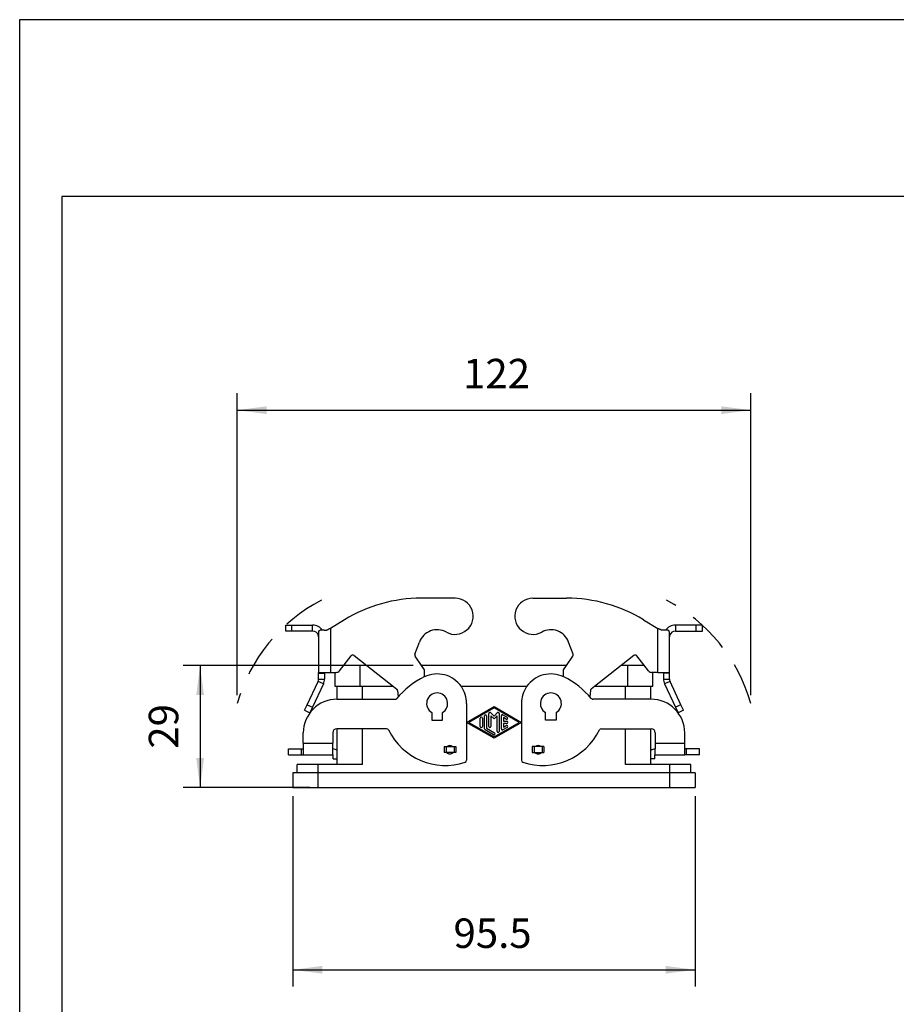
# Model space of a CAD drawing. Units: millimetres. Extents: x -143 to 154, y 67 to 277.
# Drawn here: x -143 to -39, y 160 to 277 of the extents above; entities that cross this region are included whole.
import ezdxf

# ---------------------------------------------------------------- set-up
doc = ezdxf.new("R2010")
doc.units = ezdxf.units.MM
doc.linetypes.add('LONG_DASHED', pattern=[15, 10, -5])
doc.layers.add('1', color=7, linetype='Continuous')
doc.styles.add('CONVERTER_11', font='simplex.shx', dxfattribs={"width": 0.95})
doc.dimstyles.new('ME10_DIM_14', dxfattribs={"dimtxt": 7, "dimasz": 7, "dimexe": 4, "dimexo": 2, "dimgap": 3, "dimtad": 1, "dimdec": 0, "dimdsep": 46, "dimtxsty": 'CONVERTER_11', "dimsah": 1, "dimcen": 0.09, "dimclrd": 7, "dimclre": 7, "dimclrt": 7, "dimadec": 0, "dimazin": 0, "dimtfac": 1, "dimtdec": 4, "dimtix": 1, "dimtmove": 0, "dimatfit": 3, "dimfxl": 1, "dimtolj": 1, "dimtzin": 0, "dimarcsym": 0})
doc.dimstyles.new('ME10_DIM_15', dxfattribs={"dimtxt": 7, "dimasz": 7, "dimexe": 4, "dimexo": 2, "dimgap": 3, "dimtad": 1, "dimdsep": 46, "dimtxsty": 'CONVERTER_11', "dimsah": 1, "dimcen": 0.09, "dimclrd": 7, "dimclre": 7, "dimclrt": 7, "dimadec": 0, "dimazin": 0, "dimtfac": 1, "dimtdec": 4, "dimtix": 1, "dimtmove": 0, "dimatfit": 3, "dimfxl": 1, "dimtolj": 1, "dimtzin": 0, "dimarcsym": 0})
doc.dimstyles.new('ME10_DIM_16', dxfattribs={"dimtxt": 7, "dimasz": 7, "dimexe": 4, "dimexo": 2, "dimgap": 3, "dimtad": 1, "dimdsep": 46, "dimtxsty": 'CONVERTER_11', "dimsah": 1, "dimcen": 0.09, "dimclrd": 7, "dimclre": 7, "dimclrt": 7, "dimadec": 0, "dimazin": 0, "dimtfac": 1, "dimtdec": 4, "dimtix": 1, "dimtmove": 0, "dimatfit": 3, "dimfxl": 1, "dimtolj": 1, "dimtzin": 0, "dimarcsym": 0})

# ---------------------------------------------------------------- blocks, each defined once
blk = doc.blocks.new('_formato_A0', base_point=(5.17, 171.94))
at = {"layer": '1', "color": 7, "linetype": 'Continuous'}
for p, q in [((153.67, 276.94), (-143.33, 276.94)), ((-143.33, 276.94), (-143.33, 66.94)), ((-138.33, 255.94), (-138.33, 71.94)), ((148.67, 255.94), (-138.33, 255.94))]:
    blk.add_line(p, q, dxfattribs=at)
blk = doc.blocks.new('A4_ori0', base_point=(-493.5, 105))
at = {"layer": '1'}
blk.add_blockref('_formato_A0', (5.17, 171.94), dxfattribs=at)
blk = doc.blocks.new('C7IE_10__1', base_point=(-223.48, 371.5))
at = {"color": 7, "linetype": 'Continuous'}
for p, q in [((-183.24, 416.5), (-191.24, 416.5)), ((-164.76, 416.5), (-156.76, 416.5)), ((-223.48, 408.68), (-223.48, 410.08)), ((-223.48, 410.08), (-222, 410.08)), ((-222, 408.68), (-222, 410.08)), ((-222, 410.08), (-217.07, 410.08)), ((-217.07, 409.29), (-217.07, 410.08)), ((-217.07, 408.68), (-217.07, 409.29)), ((-209.53, 411.34), (-212.87, 409.3)), ((-212.87, 409.3), (-212.87, 398.86)), ((-138.47, 411.34), (-135.13, 409.3)), ((-135.13, 398.86), (-135.13, 409.3)), ((-126, 410.08), (-130.93, 410.08)), ((-130.93, 410.08), (-130.93, 409.29)), ((-130.93, 409.29), (-130.93, 408.68)), ((-124.52, 410.08), (-126, 410.08)), ((-126, 408.68), (-126, 410.08)), ((-124.52, 408.68), (-124.52, 410.08)), ((-222, 408.68), (-223.48, 408.68)), ((-217.07, 408.68), (-222, 408.68)), ((-215.75, 407.75), (-215.67, 407.78)), ((-215.67, 408.19), (-215.67, 407.28)), ((-215.67, 407.28), (-215.67, 398.86)), ((-214.36, 408.86), (-215.31, 408.86)), ((-132.69, 408.86), (-133.64, 408.86)), ((-132.33, 407.28), (-132.33, 408.19)), ((-132.25, 407.75), (-132.33, 407.78)), ((-132.33, 398.86), (-132.33, 407.28)), ((-130.93, 408.68), (-126, 408.68)), ((-126, 408.68), (-124.52, 408.68)), ((-192.79, 403.17), (-191.72, 406.06)), ((-155.21, 403.17), (-156.28, 406.06)), ((-210.72, 399.24), (-207.89, 402.81)), ((-207.19, 402.89), (-204.17, 400.5)), ((-191.19, 400.5), (-192.73, 402.72)), ((-156.81, 400.5), (-155.27, 402.72)), ((-140.81, 402.89), (-143.83, 400.5)), ((-137.28, 399.24), (-140.11, 402.81)), ((-205.75, 400.5), (-209.72, 400.5)), ((-204.17, 400.5), (-205.75, 400.5)), ((-205.75, 395.5), (-205.75, 400.5)), ((-204.17, 400.5), (-197.84, 395.5)), ((-156.81, 400.5), (-191.19, 400.5)), ((-190.5, 399.5), (-191.19, 400.5)), ((-157.5, 399.5), (-156.81, 400.5)), ((-143.83, 400.5), (-150.16, 395.5)), ((-142.25, 400.5), (-143.83, 400.5)), ((-142.25, 395.5), (-142.25, 400.5)), ((-138.28, 400.5), (-142.25, 400.5)), ((-215.67, 398.68), (-215.67, 398.86)), ((-215.67, 398.86), (-214.27, 398.86)), ((-215.67, 398.68), (-214.27, 398.68)), ((-215.67, 397.3), (-215.67, 398.68)), ((-214.27, 398.86), (-212.87, 398.86)), ((-214.27, 398.86), (-214.27, 398.68)), ((-214.27, 398.68), (-214.27, 397.3)), ((-212.87, 398.86), (-211.75, 398.86)), ((-211.75, 395.5), (-211.75, 398.86)), ((-211.75, 398.86), (-211.5, 398.86)), ((-190.5, 397.82), (-190.5, 399.5)), ((-157.5, 397.82), (-157.5, 399.5)), ((-135.13, 398.86), (-136.5, 398.86)), ((-136.25, 395.5), (-136.25, 398.86)), ((-135.13, 398.86), (-133.73, 398.86)), ((-133.73, 398.86), (-132.33, 398.86)), ((-133.73, 398.86), (-133.73, 398.68)), ((-132.33, 398.68), (-133.73, 398.68)), ((-133.73, 398.68), (-133.73, 397.3)), ((-132.33, 398.68), (-132.33, 398.86)), ((-132.33, 397.3), (-132.33, 398.68)), ((-218.37, 391.2), (-215.8, 396.71)), ((-214.53, 396.12), (-217.1, 390.61)), ((-215.24, 396.45), (-215.8, 396.71)), ((-215.67, 397.3), (-215.05, 397.3)), ((-214.53, 396.12), (-215.24, 396.45)), ((-215.05, 397.3), (-214.27, 397.3)), ((-211.25, 395.5), (-211.75, 395.5)), ((-205.75, 395.5), (-211.25, 395.5)), ((-211.25, 392.5), (-211.25, 395.5)), ((-205.25, 395.5), (-205.75, 395.5)), ((-205.25, 392.5), (-205.25, 395.5)), ((-197.84, 395.5), (-205.25, 395.5)), ((-197.84, 395.5), (-197.08, 394.89)), ((-166.24, 395.5), (-181.76, 395.5)), ((-150.16, 395.5), (-150.92, 394.89)), ((-142.75, 395.5), (-150.16, 395.5)), ((-142.75, 392.5), (-142.75, 395.5)), ((-142.25, 395.5), (-142.75, 395.5)), ((-136.75, 395.5), (-142.25, 395.5)), ((-136.25, 395.5), (-136.75, 395.5)), ((-136.75, 392.5), (-136.75, 395.5)), ((-133.73, 397.3), (-132.95, 397.3)), ((-132.76, 396.45), (-133.47, 396.12)), ((-133.47, 396.12), (-130.9, 390.61)), ((-132.95, 397.3), (-132.33, 397.3)), ((-132.2, 396.71), (-132.76, 396.45)), ((-129.63, 391.2), (-132.2, 396.71)), ((-196.89, 394.54), (-196.76, 393.09)), ((-151.11, 394.54), (-151.24, 393.09)), ((-218.99, 389.86), (-218.37, 391.2)), ((-218.37, 391.2), (-217.1, 390.61)), ((-217.1, 390.61), (-217.72, 389.27)), ((-211.3, 392.5), (-197.5, 392.5)), ((-180.5, 391.5), (-180.5, 378)), ((-180.5, 387), (-174, 390.75)), ((-174, 390.75), (-167.5, 387)), ((-167.5, 391.5), (-167.5, 387)), ((-136.7, 392.5), (-150.5, 392.5)), ((-129.63, 391.2), (-130.9, 390.61)), ((-130.9, 390.61), (-130.28, 389.27)), ((-129.01, 389.86), (-129.63, 391.2)), ((-218.99, 389.86), (-217.73, 389.27)), ((-188.75, 389.33), (-188.75, 387.5)), ((-186.25, 387.5), (-186.25, 389.33)), ((-174, 390.46), (-180, 387)), ((-176.25, 385.44), (-176.25, 388.56)), ((-175.75, 388.56), (-175.75, 385.59)), ((-175.25, 386.01), (-175.25, 389.13)), ((-174.83, 389.31), (-174, 388.51)), ((-174, 387.82), (-174.75, 388.54)), ((-174.75, 388.54), (-174.75, 386.01)), ((-168, 387), (-174, 390.46)), ((-174, 388.51), (-173.17, 389.31)), ((-173.25, 388.54), (-174, 387.82)), ((-173.25, 384.87), (-173.25, 388.54)), ((-172.75, 389.13), (-172.75, 384.87)), ((-172.25, 385.44), (-172.25, 388.56)), ((-171.88, 388.77), (-170.88, 388.2)), ((-161.75, 387.5), (-161.75, 389.33)), ((-159.25, 389.33), (-159.25, 387.5)), ((-129.01, 389.86), (-130.27, 389.27)), ((-188.75, 387.5), (-186.25, 387.5)), ((-174, 383.25), (-180.5, 387)), ((-180, 387), (-174, 383.54)), ((-177.25, 386.01), (-177.25, 387.99)), ((-176.75, 387.99), (-176.75, 386.01)), ((-174, 383.54), (-168, 387)), ((-167.5, 387), (-174, 383.25)), ((-171.12, 387.76), (-171.75, 388.12)), ((-171.75, 388.12), (-171.75, 387.25)), ((-171.75, 387.25), (-171, 387.25)), ((-171, 386.75), (-171.75, 386.75)), ((-171.75, 386.75), (-171.75, 385.88)), ((-171.75, 385.88), (-171.12, 386.24)), ((-167.5, 387), (-167.5, 378)), ((-167.5, 387), (-167.5, 387)), ((-159.25, 387.5), (-161.75, 387.5)), ((-219.3, 382.08), (-219.3, 384.5)), ((-212.3, 384.5), (-212.3, 382.08)), ((-199.5, 385.5), (-211.3, 385.5)), ((-211.25, 380.29), (-211.25, 385.5)), ((-205.25, 377), (-205.25, 385.5)), ((-174.12, 384.07), (-176.12, 385.23)), ((-175.75, 385.59), (-173.88, 384.51)), ((-170.88, 385.8), (-171.88, 385.23)), ((-148.5, 385.5), (-136.75, 385.5)), ((-142.75, 377), (-142.75, 385.5)), ((-136.75, 385.5), (-136.7, 385.5)), ((-136.75, 380.29), (-136.75, 385.5)), ((-135.7, 384.5), (-135.7, 382.08)), ((-128.7, 382.08), (-128.7, 384.5)), ((-219.3, 382.08), (-212.3, 382.08)), ((-219.3, 382.08), (-219.3, 380.68)), ((-212.3, 380.68), (-212.3, 382.08)), ((-185.87, 381.26), (-185.87, 379.86)), ((-185.87, 381.26), (-185.4, 381.26)), ((-185.4, 381.26), (-185.15, 381.26)), ((-185.4, 381.26), (-185.4, 379.86)), ((-185.15, 381.26), (-183.85, 381.26)), ((-185.01, 381.36), (-183.99, 381.36)), ((-183.85, 381.26), (-183.5, 381.26)), ((-183.5, 381.26), (-183.5, 379.86)), ((-183.5, 381.26), (-183.03, 381.26)), ((-183.03, 381.26), (-183.03, 379.86)), ((-164.97, 381.26), (-164.97, 379.86)), ((-164.5, 381.26), (-164.97, 381.26)), ((-164.15, 381.26), (-164.5, 381.26)), ((-164.5, 381.26), (-164.5, 379.86)), ((-162.85, 381.26), (-164.15, 381.26)), ((-164.01, 381.36), (-162.99, 381.36)), ((-162.6, 381.26), (-162.85, 381.26)), ((-162.13, 381.26), (-162.6, 381.26)), ((-162.6, 381.26), (-162.6, 379.86)), ((-162.13, 381.26), (-162.13, 379.86)), ((-135.7, 382.08), (-128.7, 382.08)), ((-135.7, 382.08), (-135.7, 380.68)), ((-128.7, 380.68), (-128.7, 382.08)), ((-222.8, 380.68), (-219.69, 380.68)), ((-222.8, 379.28), (-222.8, 380.68)), ((-222.8, 379.28), (-219.69, 379.28)), ((-219.69, 380.68), (-219.3, 380.68)), ((-219.69, 379.28), (-219.69, 380.68)), ((-219.69, 379.28), (-219.3, 379.28)), ((-219.3, 380.68), (-219.3, 379.28)), ((-219.3, 379.28), (-212.3, 379.28)), ((-212.3, 379.28), (-212.3, 380.68)), ((-212.26, 380.68), (-212.3, 380.68)), ((-212.26, 379.28), (-212.3, 379.28)), ((-212.16, 378.35), (-212.16, 379.18)), ((-211.25, 378.35), (-211.25, 380.29)), ((-185.4, 379.86), (-185.87, 379.86)), ((-185.27, 379.86), (-185.4, 379.86)), ((-183.73, 379.86), (-185.27, 379.86)), ((-183.5, 379.86), (-183.73, 379.86)), ((-183.03, 379.86), (-183.5, 379.86)), ((-164.97, 379.86), (-164.5, 379.86)), ((-164.5, 379.86), (-164.27, 379.86)), ((-164.27, 379.86), (-162.73, 379.86)), ((-162.73, 379.86), (-162.6, 379.86)), ((-162.6, 379.86), (-162.13, 379.86)), ((-136.75, 378.35), (-136.75, 380.29)), ((-135.84, 378.35), (-135.84, 379.18)), ((-135.74, 380.68), (-135.7, 380.68)), ((-135.74, 379.28), (-135.7, 379.28)), ((-135.7, 379.28), (-135.7, 380.68)), ((-135.7, 379.28), (-128.7, 379.28)), ((-128.31, 380.68), (-128.7, 380.68)), ((-128.7, 379.28), (-128.7, 380.68)), ((-128.31, 379.28), (-128.7, 379.28)), ((-125.2, 380.68), (-128.31, 380.68)), ((-128.31, 379.28), (-128.31, 380.68)), ((-125.2, 379.28), (-128.31, 379.28)), ((-125.2, 379.28), (-125.2, 380.68)), ((-220.75, 375), (-220.75, 377)), ((-215.75, 377), (-220.75, 377)), ((-215.75, 375), (-215.75, 377)), ((-211.25, 377), (-215.75, 377)), ((-212.16, 378.35), (-211.25, 378.35)), ((-211.25, 377), (-211.25, 378.35)), ((-205.25, 377), (-211.25, 377)), ((-136.75, 377), (-142.75, 377)), ((-136.75, 377), (-136.75, 378.35)), ((-135.84, 378.35), (-136.75, 378.35)), ((-132.25, 377), (-136.75, 377)), ((-127.25, 377), (-132.25, 377)), ((-132.25, 375), (-132.25, 377)), ((-127.25, 375), (-127.25, 377)), ((-220.75, 375), (-221.75, 375)), ((-221.75, 375), (-221.75, 371.5)), ((-215.75, 375), (-220.75, 375)), ((-132.25, 375), (-215.75, 375)), ((-215.75, 371.5), (-215.75, 375)), ((-127.25, 375), (-132.25, 375)), ((-132.25, 371.5), (-132.25, 375)), ((-126.25, 375), (-127.25, 375)), ((-126.25, 375), (-126.25, 371.5)), ((-221.75, 371.5), (-215.75, 371.5)), ((-215.75, 371.5), (-132.25, 371.5)), ((-132.25, 371.5), (-126.25, 371.5))]:
    blk.add_line(p, q, dxfattribs=at)
for centre, radius, start, end in [((-191.24, 381.5), 35, 90, 121.4967), ((-183.24, 412.2), 4.3, 241.045, 90), ((-164.76, 412.2), 4.3, 90, 298.955), ((-156.76, 381.5), 35, 58.5033, 90), ((-217.07, 407.28), 2.8, 34.4361, 90), ((-130.93, 407.28), 2.8, 90, 145.5639), ((-217.07, 407.28), 1.4, 19.7561, 90), ((-217.07, 407.28), 1.4, 0, 19.7561), ((-187.5, 404.5), 4.5, 61.045, 159.7315), ((-160.5, 404.5), 4.5, 20.2685, 118.955), ((-130.93, 407.28), 1.4, 160.2439, 180), ((-130.93, 407.28), 1.4, 90, 160.2439), ((-207.5, 402.5), 0.5, 51.6559, 141.6559), ((-192.32, 403), 0.5, 159.7315, 214.7315), ((-155.68, 403), 0.5, 325.2685, 20.2685), ((-140.5, 402.5), 0.5, 38.3441, 128.3441), ((-211.5, 399.86), 1, 270, 321.6559), ((-181.8, 379.81), 20, 115.9922, 139.971), ((-187.5, 391.5), 7, 34.8499, 115.9922), ((-160.5, 391.5), 7, 64.0078, 145.1501), ((-166.2, 379.81), 20, 40.029, 64.0078), ((-136.5, 399.86), 1, 218.3441, 270), ((-217.07, 397.3), 1.4, 335, 0), ((-217.07, 397.3), 2.8, 335, 0), ((-187.5, 391.5), 7, 0, 34.8499), ((-160.5, 391.5), 7, 145.1501, 180), ((-130.93, 397.3), 2.8, 180, 205), ((-130.93, 397.3), 1.4, 180, 205), ((-197.39, 394.5), 0.5, 5, 51.6559), ((-187.5, 391.5), 2.5, 300, 240), ((-160.5, 391.5), 2.5, 300, 240), ((-150.61, 394.5), 0.5, 128.3441, 175), ((-211.3, 384.5), 8, 90, 180), ((-197.5, 393), 0.5, 270, 319.971), ((-150.5, 393), 0.5, 220.029, 270), ((-136.7, 384.5), 8, 0, 90), ((-177, 387.99), 0.25, 0, 180), ((-176, 388.56), 0.25, 0, 180), ((-175, 389.13), 0.25, 45.9792, 180), ((-173, 389.13), 0.25, 0, 134.0208), ((-172, 388.56), 0.25, 60.0294, 180), ((-171, 387.98), 0.25, 240.0294, 60.0294), ((-177, 386.01), 0.25, 180, 0), ((-175, 386.01), 0.25, 180, 0), ((-171, 386.02), 0.25, 299.9706, 119.9706), ((-171, 387), 0.25, 270, 90), ((-211.3, 384.5), 1, 90, 180), ((-199.5, 385), 0.5, 25.8821, 90), ((-185.55, 391.77), 15, 205.8821, 288.3077), ((-176, 385.44), 0.25, 180, 240.0294), ((-174, 384.29), 0.25, 240.0294, 60.0294), ((-173, 384.87), 0.25, 180, 0), ((-172, 385.44), 0.25, 180, 299.9706), ((-162.45, 391.77), 15, 251.6923, 334.1179), ((-148.5, 385), 0.5, 90, 154.1179), ((-136.7, 384.5), 1, 0, 90), ((-184.5, 380.5), 1, 49.6714, 130.3286), ((-163.5, 380.5), 1, 49.6714, 130.3286), ((-212.26, 379.18), 1.5, 47.5539, 90), ((-212.26, 379.18), 0.1, 0, 90), ((-184.5, 380.5), 1, 219.6172, 320.3828), ((-163.5, 380.5), 1, 219.6172, 320.3828), ((-135.74, 379.18), 1.5, 90, 132.4461), ((-135.74, 379.18), 0.1, 90, 180), ((-181, 378), 0.5, 288.3077, 0), ((-167, 378), 0.5, 180, 251.6923)]:
    blk.add_arc(centre, radius, start, end, dxfattribs=at)
for points, knots in [([(-212.87, 409.3), (-212.91, 409.28), (-212.99, 409.24), (-213.11, 409.19), (-213.23, 409.14), (-213.31, 409.1), (-213.35, 409.08)], [0, 0, 0, 0, 0.1326754, 0.265142, 0.3971917, 0.5286174, 0.5286174, 0.5286174, 0.5286174]), ([(-134.65, 409.08), (-134.69, 409.1), (-134.77, 409.14), (-134.89, 409.19), (-135.01, 409.24), (-135.09, 409.28), (-135.13, 409.3)], [0, 0, 0, 0, 0.1314258, 0.2634754, 0.3959421, 0.5286174, 0.5286174, 0.5286174, 0.5286174]), ([(-215.64, 408.5), (-215.65, 408.48), (-215.65, 408.42), (-215.66, 408.34), (-215.67, 408.26), (-215.67, 408.21), (-215.67, 408.19)], [0, 0, 0, 0, 0.0803659, 0.16038, 0.2401578, 0.3198171, 0.3198171, 0.3198171, 0.3198171]), ([(-215.64, 408.5), (-215.64, 408.51), (-215.64, 408.53), (-215.63, 408.55), (-215.63, 408.57), (-215.62, 408.6), (-215.61, 408.63), (-215.6, 408.67), (-215.57, 408.72), (-215.54, 408.77), (-215.49, 408.81), (-215.44, 408.84), (-215.37, 408.86), (-215.33, 408.86), (-215.31, 408.86)], [0, 0, 0, 0, 0.023888, 0.0456523, 0.0681886, 0.0883899, 0.1270891, 0.1659075, 0.2326144, 0.2968659, 0.3525269, 0.4153862, 0.4706967, 0.5446929, 0.5446929, 0.5446929, 0.5446929]), ([(-214.36, 408.86), (-214.28, 408.86), (-214.11, 408.87), (-213.9, 408.91), (-213.73, 408.95), (-213.62, 408.98), (-213.54, 409.01), (-213.49, 409.03), (-213.45, 409.04), (-213.42, 409.05), (-213.4, 409.06), (-213.38, 409.07), (-213.37, 409.07), (-213.36, 409.08), (-213.35, 409.08)], [0, 0, 0, 0, 0.245933, 0.500061, 0.644709, 0.766633, 0.839102, 0.902753, 0.933719, 0.971353, 0.989865, 1.005768, 1.023, 1.040251, 1.040251, 1.040251, 1.040251]), ([(-133.64, 408.86), (-133.72, 408.86), (-133.89, 408.87), (-134.1, 408.9), (-134.27, 408.95), (-134.38, 408.98), (-134.46, 409.01), (-134.51, 409.03), (-134.55, 409.04), (-134.58, 409.05), (-134.6, 409.06), (-134.62, 409.07), (-134.63, 409.07), (-134.64, 409.08), (-134.65, 409.08)], [0, 0, 0, 0, 0.245933, 0.500061, 0.632744, 0.766633, 0.839103, 0.902753, 0.933719, 0.971353, 0.989866, 1.005768, 1.023001, 1.040252, 1.040252, 1.040252, 1.040252]), ([(-132.36, 408.5), (-132.36, 408.51), (-132.36, 408.53), (-132.37, 408.55), (-132.37, 408.57), (-132.38, 408.6), (-132.39, 408.63), (-132.4, 408.67), (-132.43, 408.72), (-132.46, 408.77), (-132.51, 408.81), (-132.56, 408.84), (-132.63, 408.86), (-132.67, 408.86), (-132.69, 408.86)], [0, 0, 0, 0, 0.023888, 0.0456524, 0.0681885, 0.0883895, 0.1270887, 0.1659072, 0.2326141, 0.2968657, 0.3525267, 0.415386, 0.4706965, 0.5446929, 0.5446929, 0.5446929, 0.5446929]), ([(-132.33, 408.19), (-132.33, 408.21), (-132.33, 408.26), (-132.34, 408.34), (-132.35, 408.42), (-132.35, 408.48), (-132.36, 408.5)], [0, 0, 0, 0, 0.0796592, 0.1594371, 0.2394512, 0.3198171, 0.3198171, 0.3198171, 0.3198171])]:
    blk.add_open_spline(points, degree=3, knots=knots, dxfattribs=at)
blk = doc.blocks.new('*D19')
at = {"layer": '1', "color": 7, "linetype": 'Continuous'}
for p, q in [((-235, 393.49), (-235, 465.15)), ((-113, 393.49), (-113, 465.15)), ((-235, 461.15), (-113, 461.15))]:
    blk.add_line(p, q, dxfattribs=at)
at = {"layer": '1', "color": 7}
for points in [[(-228, 462.07), (-228, 460.23), (-235, 461.15)], [(-120, 460.23), (-120, 462.07), (-113, 461.15)]]:
    blk.add_solid(points, dxfattribs=at)
at = {"layer": '1', "color": 7, "insert": (-181.35, 464.15), "char_height": 7, "attachment_point": 7, "rotation": 0.0001, "line_spacing_factor": 0.60024, "style": 'CONVERTER_11'}
blk.add_mtext('122', dxfattribs=at)
blk = doc.blocks.new('*D20')
at = {"layer": '1', "color": 7, "linetype": 'Continuous'}
for p, q in [((-193.19, 400.5), (-247.8, 400.5)), ((-243.8, 400.5), (-243.8, 371.5)), ((-217.75, 371.5), (-247.8, 371.5))]:
    blk.add_line(p, q, dxfattribs=at)
at = {"layer": '1', "color": 7}
for points in [[(-242.88, 393.5), (-244.72, 393.5), (-243.8, 400.5)], [(-244.72, 378.5), (-242.88, 378.5), (-243.8, 371.5)]]:
    blk.add_solid(points, dxfattribs=at)
at = {"layer": '1', "color": 7, "insert": (-246.8, 380.75), "char_height": 7, "attachment_point": 7, "rotation": 90, "line_spacing_factor": 0.60024, "style": 'CONVERTER_11'}
blk.add_mtext('29', dxfattribs=at)
blk = doc.blocks.new('*D21')
at = {"layer": '1', "color": 7, "linetype": 'Continuous'}
for p, q in [((-221.75, 369.5), (-221.75, 324.24)), ((-126.25, 369.5), (-126.25, 324.24)), ((-221.75, 328.24), (-126.25, 328.24))]:
    blk.add_line(p, q, dxfattribs=at)
at = {"layer": '1', "color": 7}
for points in [[(-214.75, 329.16), (-214.75, 327.32), (-221.75, 328.24)], [(-133.25, 327.32), (-133.25, 329.16), (-126.25, 328.24)]]:
    blk.add_solid(points, dxfattribs=at)
at = {"layer": '1', "color": 7, "insert": (-183.62, 331.24), "char_height": 7, "attachment_point": 7, "rotation": 0.0001, "line_spacing_factor": 0.60024, "style": 'CONVERTER_11'}
blk.add_mtext('95.5', dxfattribs=at)
blk = doc.blocks.new('Anteriore1', base_point=(-174, 394))
at = {"layer": '1', "color": 7, "linetype": 'LONG_DASHED'}
for centre, start, end in [((-196.5, 380.5), 117.52119, 164.07445), ((-151.5, 380.5), 15.92555, 62.47881)]:
    blk.add_arc(centre, 40.037, start, end, dxfattribs=at)
blk.add_blockref('C7IE_10__1', (-223.483, 371.5))
at = {"layer": '1'}
dim = blk.add_linear_dim(base=(-235, 461.149), p1=(-113, 391.486), p2=(-235, 391.486), dimstyle='ME10_DIM_14', dxfattribs=at)
dim.commit()
dim.dimension.update_dxf_attribs({"geometry": '*D19', "text_midpoint": (-174, 467.649), "text_rotation": 0.00014})
dim = blk.add_linear_dim(base=(-243.802, 400.5), p1=(-215.75, 371.5), p2=(-191.193, 400.5), angle=90, dimstyle='ME10_DIM_15', dxfattribs=at)
dim.commit()
dim.dimension.update_dxf_attribs({"geometry": '*D20', "text_midpoint": (-250.302, 386), "text_rotation": 90})
dim = blk.add_aligned_dim(p1=(-126.25, 371.5), p2=(-221.75, 371.5), distance=43.259, dimstyle='ME10_DIM_16', dxfattribs=at)
dim.commit()
dim.dimension.update_dxf_attribs({"geometry": '*D21', "text_midpoint": (-174, 334.741), "text_rotation": 0.00014})

msp = doc.modelspace()

# ---------------------------------------------------------------- block references
msp.add_blockref('A4_ori0', (-493.5, 105))
at = {"xscale": 0.5, "yscale": 0.5, "zscale": 0.5}
msp.add_blockref('Anteriore1', (-87, 197), dxfattribs=at)

doc.saveas('drawing.dxf')
